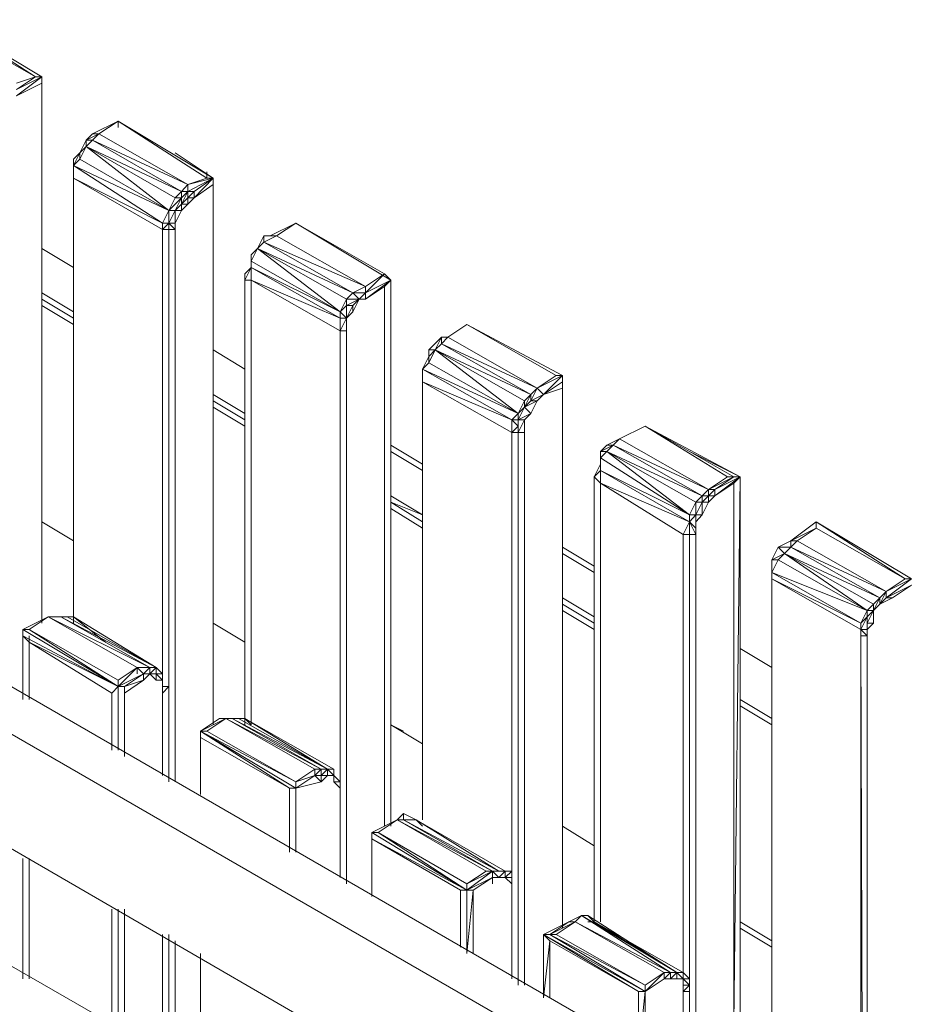
# Model space of a CAD drawing. Units: millimetres. Extents: x 423 to 119345, y 8 to 124674.
# Drawn here: x 50773 to 51161, y 7172 to 7602 of the extents above; entities that cross this region are included whole.
import ezdxf

# ---------------------------------------------------------------- set-up
doc = ezdxf.new("R2010")
doc.units = ezdxf.units.MM
doc.header["$LTSCALE"] = 0.15

# ---------------------------------------------------------------- blocks, each defined once
blk = doc.blocks.new('WMF89')
at = {"color": 7, "lineweight": 0}
for points in [[(15239.2, -1298.1), (14909.5, -1100.2), (15217.2, -1298.1), (14909.5, -1122.2)], [(14909.5, -1122.2), (15217.2, -1298.1)], [(15239.2, -1298.1), (15151.3, -1364)], [(15151.3, -1342), (15239.2, -1298.1)], [(15151.3, -1342), (15239.2, -1298.1), (15151.3, -1342), (15217.2, -1298.1), (15151.3, -1320)], [(15217.2, -1298.1), (15151.3, -1320)], [(15239.2, -1320), (15151.3, -1364)], [(15217.2, -1298.1), (15239.2, -1298.1)], [(15239.2, -1320), (15239.2, -1298.1)], [(15239.2, -3190.8), (15239.2, -1298.1)], [(15239.2, -3190.8), (15239.2, -1320)], [(15239.2, -1320), (15239.2, -3190.8)], [(15437, -1495.9), (15503, -1451.9), (15415, -1495.9)], [(15437, -1495.9), (15503, -1451.9)], [(15503, -1451.9), (15810.7, -1649.7)], [(15810.7, -1649.7), (15832.6, -1649.7), (15503, -1451.9)], [(15832.6, -1649.7), (15503, -1451.9)], [(15503, -1451.9), (15832.6, -1649.7)], [(15503, -1451.9), (15503, -1473.9)], [(15437, -1495.9), (15393.1, -1517.8)], [(15393.1, -1517.8), (15415, -1495.9), (15393.1, -1517.8), (15415, -1517.8), (15393.1, -1539.8)], [(15415, -1517.8), (15437, -1495.9), (15415, -1495.9)], [(15415, -1517.8), (15437, -1495.9)], [(15744.7, -1671.7), (15437, -1495.9)], [(15393.1, -1517.8), (15371.1, -1561.8), (15393.1, -1517.8), (15371.1, -1561.8)], [(15393.1, -1539.8), (15393.1, -1517.8)], [(15722.7, -1695), (15744.7, -1671.7), (15415, -1517.8)], [(15700.8, -1716.9), (15722.7, -1695), (15415, -1517.8)], [(15371.1, -1561.8), (15349.1, -1605.8)], [(15393.1, -1539.8), (15371.1, -1561.8)], [(15371.1, -1583.8), (15393.1, -1539.8)], [(15371.1, -1583.8), (15371.1, -1561.8)], [(15678.8, -1760.9), (15700.8, -1716.9), (15393.1, -1539.8)], [(15393.1, -1539.8), (15722.7, -1695)], [(15678.8, -1760.9), (15393.1, -1539.8)], [(15700.8, -1561.8), (15832.6, -1649.7)], [(15349.1, -1605.8), (15371.1, -1583.8)], [(15349.1, -1605.8), (15371.1, -1583.8)], [(15656.8, -1804.9), (15678.8, -1760.9), (15371.1, -1583.8)], [(15349.1, -1649.7), (15349.1, -1605.8), (15349.1, -1627.7)], [(15349.1, -1627.7), (15349.1, -1605.8)], [(15349.1, -1605.8), (15678.8, -1760.9)], [(15656.8, -1804.9), (15349.1, -1605.8)], [(15349.1, -1627.7), (15349.1, -1649.7)], [(15349.1, -1627.7), (15349.1, -1649.7)], [(15349.1, -1627.7), (15349.1, -1649.7), (15349.1, -1627.7), (15349.1, -1649.7)], [(15810.7, -1627.7), (15810.7, -1649.7)], [(15349.1, -3190.8), (15349.1, -1649.7)], [(15349.1, -1649.7), (15349.1, -3190.8)], [(15349.1, -3190.8), (15349.1, -1649.7)], [(15349.1, -1649.7), (15349.1, -3190.8)], [(15349.1, -1649.7), (15656.8, -1804.9)], [(15656.8, -1826.8), (15349.1, -1649.7)], [(15744.7, -1671.7), (15810.7, -1649.7)], [(15766.7, -1716.9), (15832.6, -1649.7), (15744.7, -1695)], [(15766.7, -1695), (15832.6, -1649.7), (15744.7, -1671.7)], [(15744.7, -1695), (15832.6, -1649.7)], [(15832.6, -1671.7), (15832.6, -1649.7), (15766.7, -1695)], [(15832.6, -1649.7), (15832.6, -3542.5)], [(15832.6, -3542.5), (15832.6, -1649.7)], [(15832.6, -3542.5), (15832.6, -1649.7)], [(15744.7, -1695), (15722.7, -1695)], [(15744.7, -1695), (15722.7, -1716.9)], [(15722.7, -1738.9), (15744.7, -1695)], [(15722.7, -1716.9), (15722.7, -1695)], [(15744.7, -1695), (15744.7, -1671.7)], [(15744.7, -1695), (15744.7, -1671.7)], [(15766.7, -1695), (15744.7, -1695)], [(15766.7, -1716.9), (15766.7, -1695), (15744.7, -1716.9)], [(15744.7, -1716.9), (15744.7, -1695)], [(15744.7, -1716.9), (15744.7, -1695)], [(15832.6, -1671.7), (15766.7, -1716.9)], [(15832.6, -3542.5), (15832.6, -1671.7)], [(15832.6, -1671.7), (15832.6, -3542.5)], [(15722.7, -1716.9), (15678.8, -1760.9)], [(15678.8, -1760.9), (15700.8, -1716.9)], [(15722.7, -1716.9), (15700.8, -1716.9)], [(15700.8, -1760.9), (15722.7, -1716.9)], [(15722.7, -1760.9), (15722.7, -1738.9), (15700.8, -1760.9)], [(15766.7, -1716.9), (15744.7, -1738.9), (15722.7, -1760.9)], [(15744.7, -1738.9), (15744.7, -1716.9), (15722.7, -1738.9)], [(15722.7, -1738.9), (15722.7, -1716.9)], [(15744.7, -1738.9), (15722.7, -1738.9)], [(15766.7, -1716.9), (15744.7, -1716.9)], [(15656.8, -1804.9), (15678.8, -1760.9)], [(15678.8, -1760.9), (15700.8, -1760.9), (15700.8, -1804.9)], [(15700.8, -1760.9), (15678.8, -1804.9)], [(15678.8, -1804.9), (15678.8, -1760.9)], [(15678.8, -1804.9), (15678.8, -1760.9)], [(15700.8, -1804.9), (15722.7, -1760.9)], [(15722.7, -1760.9), (15700.8, -1760.9)], [(15656.8, -1826.8), (15656.8, -1804.9)], [(15678.8, -1826.8), (15678.8, -1804.9), (15656.8, -1826.8)], [(15678.8, -1804.9), (15656.8, -1804.9)], [(15700.8, -1804.9), (15678.8, -1804.9), (15700.8, -1826.8)], [(15678.8, -1826.8), (15678.8, -1804.9)], [(15678.8, -1826.8), (15678.8, -1804.9)], [(15700.8, -1826.8), (15700.8, -1804.9)], [(16118.4, -1804.9), (16052.4, -1848.8), (16030.4, -1848.8)], [(16052.4, -1848.8), (16118.4, -1804.9), (16030.4, -1848.8)], [(16118.4, -1804.9), (16030.4, -1848.8)], [(16448.1, -2002.7), (16118.4, -1804.9), (16426.1, -1980.7)], [(16118.4, -1804.9), (16426.1, -1980.7)], [(15678.8, -1826.8), (15656.8, -1826.8), (15656.8, -3388.6)], [(15656.8, -3388.6), (15656.8, -1826.8)], [(15700.8, -1826.8), (15678.8, -1826.8)], [(15678.8, -1826.8), (15678.8, -3740.3)], [(15678.8, -3740.3), (15678.8, -1826.8)], [(15678.8, -3740.3), (15678.8, -1826.8)], [(15678.8, -3718.3), (15678.8, -1826.8)], [(15700.8, -3740.3), (15700.8, -1826.8)], [(16008.5, -1848.8), (15986.5, -1892.8), (16008.5, -1870.8)], [(16008.5, -1870.8), (15986.5, -1892.8)], [(16052.4, -1848.8), (16008.5, -1870.8)], [(16030.4, -1848.8), (16008.5, -1848.8)], [(16008.5, -1848.8), (16052.4, -1848.8)], [(16008.5, -1870.8), (16008.5, -1848.8)], [(16360.1, -2024.7), (16008.5, -1870.8), (16316.2, -2046.6), (16294.2, -2068.6)], [(16360.1, -2024.7), (16052.4, -1848.8)], [(15349.1, -1958.7), (15239.2, -1892.8)], [(15349.1, -1958.7), (15239.2, -1892.8)], [(15239.2, -1892.8), (15349.1, -1958.7)], [(15349.1, -1958.7), (15239.2, -1892.8)], [(15349.1, -1958.7), (15239.2, -1892.8)], [(15239.2, -1892.8), (15349.1, -1958.7)], [(16272.2, -2112.6), (16294.2, -2068.6), (15986.5, -1892.8), (16272.2, -2112.6), (15964.5, -1936.7)], [(15986.5, -1892.8), (15964.5, -1914.8)], [(15964.5, -1936.7), (15986.5, -1892.8)], [(16316.2, -2046.6), (15986.5, -1892.8)], [(15964.5, -1936.7), (15964.5, -1914.8), (15964.5, -1958.7), (15964.5, -1914.8)], [(15964.5, -1914.8), (15964.5, -1958.7), (15964.5, -2002.7)], [(15964.5, -1936.7), (15964.5, -1958.7)], [(15964.5, -2002.7), (15964.5, -1958.7), (15942.5, -2002.7)], [(15942.5, -2002.7), (15964.5, -1958.7), (15942.5, -1980.7)], [(16272.2, -2112.6), (15964.5, -1958.7), (16272.2, -2134.5), (15964.5, -2002.7)], [(15942.5, -1980.7), (15942.5, -2002.7)], [(15942.5, -1980.7), (15942.5, -2002.7)], [(15942.5, -2002.7), (15942.5, -3542.5)], [(15942.5, -2002.7), (15942.5, -3542.5)], [(15964.5, -2002.7), (15942.5, -2002.7)], [(15942.5, -2002.7), (15942.5, -3542.5)], [(15964.5, -3542.5), (15964.5, -2002.7)], [(16272.2, -2178.5), (15964.5, -2002.7)], [(16360.1, -2046.6), (16448.1, -2002.7), (16360.1, -2046.6), (16426.1, -1980.7), (16360.1, -2024.7)], [(16426.1, -1980.7), (16360.1, -2024.7)], [(16448.1, -2002.7), (16360.1, -2068.6)], [(16360.1, -2046.6), (16448.1, -2002.7)], [(16426.1, -1980.7), (16448.1, -2002.7)], [(16426.1, -2024.7), (16448.1, -2002.7)], [(16448.1, -3894.2), (16448.1, -2002.7)], [(16316.2, -2046.6), (16360.1, -2046.6), (16360.1, -2024.7)], [(16316.2, -2046.6), (16360.1, -2024.7)], [(16426.1, -2024.7), (16360.1, -2068.6)], [(16426.1, -2024.7), (16426.1, -3894.2)], [(16426.1, -3894.2), (16426.1, -2024.7)], [(15349.1, -2112.6), (15239.2, -2046.6)], [(15349.1, -2134.5), (15239.2, -2068.6)], [(15349.1, -2134.5), (15239.2, -2068.6)], [(15349.1, -2134.5), (15239.2, -2068.6)], [(15349.1, -2134.5), (15239.2, -2068.6)], [(16294.2, -2090.6), (16338.2, -2068.6), (16294.2, -2068.6)], [(16294.2, -2090.6), (16294.2, -2068.6)], [(16338.2, -2068.6), (16316.2, -2046.6)], [(16316.2, -2112.6), (16338.2, -2068.6), (16316.2, -2090.6)], [(16360.1, -2046.6), (16338.2, -2068.6), (16360.1, -2068.6)], [(16338.2, -2068.6), (16360.1, -2068.6)], [(16360.1, -2046.6), (16360.1, -2068.6)], [(16360.1, -2046.6), (16360.1, -2068.6)], [(15349.1, -2156.5), (15239.2, -2090.6)], [(15239.2, -2090.6), (15349.1, -2156.5)], [(16294.2, -2134.5), (16294.2, -2090.6), (16272.2, -2112.6)], [(16294.2, -2134.5), (16272.2, -2112.6)], [(16272.2, -2134.5), (16272.2, -2112.6)], [(16316.2, -2090.6), (16294.2, -2090.6)], [(16316.2, -2090.6), (16294.2, -2134.5)], [(16294.2, -2178.5), (16294.2, -2134.5), (16294.2, -2090.6)], [(16294.2, -2134.5), (16316.2, -2112.6)], [(16294.2, -2134.5), (16316.2, -2112.6)], [(16316.2, -2112.6), (16316.2, -2090.6)], [(16272.2, -2178.5), (16272.2, -2134.5)], [(16294.2, -2178.5), (16294.2, -2134.5)], [(16294.2, -2178.5), (16294.2, -2134.5)], [(16294.2, -2178.5), (16294.2, -2134.5)], [(16294.2, -2178.5), (16272.2, -2178.5)], [(16272.2, -2178.5), (16294.2, -2178.5)], [(16294.2, -2178.5), (16272.2, -2178.5)], [(16272.2, -2178.5), (16272.2, -4071.3)], [(16272.2, -4071.3), (16272.2, -2178.5)], [(16272.2, -2178.5), (16272.2, -3740.3)], [(16272.2, -3718.3), (16272.2, -2178.5)], [(16294.2, -2178.5), (16294.2, -4093.3)], [(16294.2, -4093.3), (16294.2, -2178.5)], [(16294.2, -4093.3), (16294.2, -2178.5)], [(16711.8, -2156.5), (16645.9, -2200.5)], [(16711.8, -2156.5), (16645.9, -2200.5)], [(17042.8, -2332.4), (16711.8, -2156.5)], [(16711.8, -2156.5), (17020.8, -2332.4)], [(16623.9, -2200.5), (16579.9, -2244.4)], [(16623.9, -2222.5), (16623.9, -2200.5), (16601.9, -2244.4)], [(16601.9, -2244.4), (16623.9, -2200.5)], [(16645.9, -2200.5), (16623.9, -2222.5)], [(16645.9, -2200.5), (16623.9, -2200.5)], [(16645.9, -2200.5), (16623.9, -2200.5)], [(16645.9, -2200.5), (16623.9, -2200.5)], [(16954.9, -2376.3), (16645.9, -2200.5)], [(15942.5, -2310.4), (15832.6, -2244.4)], [(15942.5, -2310.4), (15832.6, -2244.4)], [(15832.6, -2244.4), (15942.5, -2310.4)], [(15942.5, -2310.4), (15832.6, -2244.4)], [(15942.5, -2310.4), (15832.6, -2244.4)], [(15832.6, -2244.4), (15942.5, -2310.4)], [(16888.9, -2464.2), (16910.9, -2420.3), (16601.9, -2244.4), (16888.9, -2464.2), (16579.9, -2288.4)], [(16579.9, -2244.4), (16579.9, -2266.4)], [(16601.9, -2244.4), (16579.9, -2244.4)], [(16601.9, -2244.4), (16579.9, -2266.4)], [(16579.9, -2288.4), (16601.9, -2244.4)], [(16601.9, -2244.4), (16579.9, -2266.4), (16579.9, -2288.4)], [(16623.9, -2222.5), (16601.9, -2244.4)], [(16623.9, -2222.5), (16601.9, -2244.4)], [(16932.9, -2398.3), (16601.9, -2244.4)], [(16954.9, -2376.3), (16623.9, -2222.5), (16932.9, -2398.3)], [(16579.9, -2266.4), (16557.9, -2310.4)], [(16579.9, -2266.4), (16557.9, -2310.4), (16557.9, -2354.3)], [(16579.9, -2288.4), (16557.9, -2310.4)], [(16888.9, -2464.2), (16557.9, -2310.4), (16866.9, -2486.2), (16557.9, -2354.3)], [(16557.9, -2354.3), (16557.9, -2310.4), (16557.9, -2332.4)], [(16557.9, -2332.4), (16557.9, -2310.4)], [(16557.9, -2354.3), (16557.9, -2332.4)], [(16557.9, -2332.4), (16557.9, -3872.2)], [(16557.9, -3872.2), (16557.9, -2332.4)], [(16557.9, -2332.4), (16557.9, -3872.2)], [(16954.9, -2376.3), (17042.8, -2332.4), (16954.9, -2376.3), (17042.8, -2332.4)], [(17020.8, -2332.4), (16954.9, -2376.3)], [(17042.8, -2332.4), (16976.8, -2398.3)], [(17020.8, -2332.4), (17042.8, -2332.4)], [(17042.8, -2332.4), (17042.8, -4247.1)], [(17042.8, -4225.1), (17042.8, -2332.4)], [(17042.8, -2354.3), (17042.8, -2332.4)], [(17042.8, -2332.4), (17042.8, -2354.3)], [(16557.9, -3872.2), (16557.9, -2354.3)], [(16866.9, -2530.2), (16557.9, -2354.3)], [(16932.9, -2420.3), (16954.9, -2376.3)], [(16932.9, -2398.3), (16954.9, -2376.3)], [(16976.8, -2398.3), (16954.9, -2376.3)], [(17042.8, -2376.3), (16976.8, -2398.3)], [(17042.8, -4247.1), (17042.8, -2354.3)], [(17042.8, -2376.3), (17042.8, -2354.3)], [(17042.8, -2376.3), (17042.8, -4247.1)], [(17042.8, -4247.1), (17042.8, -2376.3)], [(15942.5, -2464.2), (15832.6, -2398.3)], [(15942.5, -2486.2), (15832.6, -2420.3)], [(15942.5, -2486.2), (15832.6, -2420.3)], [(15942.5, -2486.2), (15832.6, -2420.3)], [(15942.5, -2486.2), (15832.6, -2420.3)], [(16910.9, -2442.3), (16932.9, -2398.3)], [(16910.9, -2442.3), (16932.9, -2398.3), (16910.9, -2420.3)], [(16910.9, -2420.3), (16932.9, -2398.3)], [(16932.9, -2464.2), (16954.9, -2420.3), (16910.9, -2442.3)], [(16910.9, -2442.3), (16932.9, -2420.3)], [(16910.9, -2442.3), (16910.9, -2420.3)], [(16976.8, -2398.3), (16932.9, -2420.3)], [(16954.9, -2420.3), (16932.9, -2420.3), (16932.9, -2398.3)], [(16954.9, -2420.3), (16976.8, -2398.3)], [(15942.5, -2508.2), (15832.6, -2442.3)], [(15832.6, -2442.3), (15942.5, -2508.2)], [(16910.9, -2442.3), (16888.9, -2486.2)], [(16888.9, -2486.2), (16910.9, -2442.3)], [(16888.9, -2486.2), (16910.9, -2442.3), (16888.9, -2464.2)], [(16932.9, -2464.2), (16910.9, -2442.3)], [(16866.9, -2486.2), (16888.9, -2464.2)], [(16888.9, -2508.2), (16888.9, -2486.2), (16866.9, -2486.2), (16888.9, -2508.2), (16866.9, -2530.2)], [(16866.9, -2530.2), (16866.9, -2486.2)], [(16888.9, -2486.2), (16932.9, -2464.2)], [(16888.9, -2486.2), (16888.9, -2464.2)], [(16888.9, -2530.2), (16910.9, -2530.2), (16910.9, -2486.2), (16888.9, -2486.2)], [(16888.9, -2530.2), (16910.9, -2486.2)], [(16888.9, -2530.2), (16888.9, -2486.2)], [(16888.9, -2530.2), (16888.9, -2486.2)], [(16910.9, -2486.2), (16932.9, -2464.2)], [(16888.9, -2530.2), (16888.9, -2508.2)], [(16888.9, -2508.2), (16888.9, -2530.2)], [(16888.9, -2530.2), (16888.9, -2508.2)], [(17240.6, -2552.1), (17328.5, -2508.2)], [(17328.5, -2508.2), (17240.6, -2552.1)], [(17328.5, -2508.2), (17614.2, -2684)], [(17614.2, -2684), (17636.2, -2684), (17328.5, -2508.2)], [(17658.2, -2684), (17328.5, -2508.2), (17636.2, -2684)], [(17328.5, -2508.2), (17636.2, -2684)], [(16888.9, -2530.2), (16866.9, -2530.2), (16866.9, -4093.3)], [(16866.9, -4071.3), (16866.9, -2530.2)], [(16910.9, -2530.2), (16888.9, -2530.2)], [(16888.9, -2530.2), (16888.9, -4444.9)], [(16888.9, -4444.9), (16888.9, -2530.2)], [(16888.9, -4423), (16888.9, -2530.2)], [(16888.9, -4423), (16888.9, -2530.2)], [(16910.9, -4444.9), (16910.9, -2530.2)], [(17240.6, -2552.1), (17196.6, -2574.1)], [(17218.6, -2574.1), (17240.6, -2552.1)], [(17240.6, -2552.1), (17218.6, -2574.1), (17240.6, -2552.1), (17218.6, -2574.1)], [(17548.3, -2728), (17240.6, -2552.1)], [(16557.9, -2640.1), (16448.1, -2574.1)], [(16557.9, -2640.1), (16448.1, -2574.1)], [(16448.1, -2574.1), (16557.9, -2640.1)], [(16557.9, -2640.1), (16448.1, -2574.1)], [(17196.6, -2596.1), (17218.6, -2574.1), (17196.6, -2574.1), (17174.7, -2596.1), (17196.6, -2574.1)], [(17218.6, -2574.1), (17174.7, -2596.1)], [(17196.6, -2596.1), (17218.6, -2574.1)], [(17526.3, -2750), (17548.3, -2728), (17218.6, -2574.1)], [(17504.3, -2771.9), (17526.3, -2750), (17218.6, -2574.1)], [(16557.9, -2662), (16448.1, -2596.1)], [(16448.1, -2596.1), (16557.9, -2662)], [(17196.6, -2596.1), (17174.7, -2596.1)], [(17174.7, -2618.1), (17196.6, -2596.1)], [(17174.7, -2596.1), (17174.7, -2640.1)], [(17174.7, -2618.1), (17174.7, -2596.1)], [(17174.7, -2618.1), (17174.7, -2640.1)], [(17174.7, -2662), (17174.7, -2618.1)], [(17174.7, -2640.1), (17174.7, -2618.1)], [(17482.4, -2839.2), (17482.4, -2815.9), (17174.7, -2618.1)], [(17482.4, -2815.9), (17504.3, -2771.9), (17196.6, -2596.1)], [(17196.6, -2596.1), (17526.3, -2750)], [(17482.4, -2815.9), (17196.6, -2596.1)], [(17482.4, -2596.1), (17658.2, -2684), (17636.2, -2684)], [(17174.7, -2640.1), (17152.7, -2684)], [(17174.7, -2662), (17174.7, -2640.1)], [(17152.7, -2684), (17174.7, -2706), (17174.7, -2662)], [(17152.7, -2684), (17174.7, -2662)], [(17152.7, -2684), (17152.7, -4225.1)], [(17152.7, -2684), (17152.7, -4225.1)], [(17174.7, -2706), (17152.7, -2684)], [(17152.7, -2684), (17152.7, -4225.1)], [(17174.7, -2662), (17482.4, -2815.9)], [(17482.4, -2839.2), (17174.7, -2662)], [(17174.7, -2684), (17174.7, -2706)], [(17548.3, -2728), (17614.2, -2684)], [(17636.2, -2684), (17548.3, -2728)], [(17658.2, -2684), (17570.3, -2728)], [(17570.3, -2750), (17658.2, -2684)], [(17570.3, -2728), (17636.2, -2684)], [(17636.2, -2706), (17658.2, -2684)], [(17658.2, -2684), (17636.2, -4576.8)], [(17658.2, -4576.8), (17658.2, -2684)], [(17174.7, -2706), (17482.4, -2839.2)], [(17174.7, -4225.1), (17174.7, -2706)], [(17460.4, -2883.1), (17174.7, -2706)], [(17570.3, -2728), (17548.3, -2728)], [(17570.3, -2728), (17548.3, -2750)], [(17548.3, -2750), (17570.3, -2728)], [(17548.3, -2750), (17548.3, -2728)], [(17636.2, -2706), (17570.3, -2750)], [(17570.3, -2750), (17636.2, -2706)], [(17636.2, -2706), (17570.3, -2750)], [(17570.3, -2750), (17570.3, -2728)], [(17636.2, -4576.8), (17636.2, -2706)], [(17636.2, -2706), (17636.2, -4576.8)], [(17636.2, -4598.8), (17636.2, -2706)], [(16557.9, -2815.9), (16448.1, -2750)], [(16557.9, -2815.9), (16448.1, -2750)], [(17548.3, -2771.9), (17548.3, -2750), (17526.3, -2771.9)], [(17548.3, -2750), (17526.3, -2750)], [(17526.3, -2771.9), (17526.3, -2750)], [(17570.3, -2750), (17548.3, -2750)], [(17570.3, -2750), (17548.3, -2750)], [(17570.3, -2750), (17548.3, -2771.9)], [(16557.9, -2815.9), (16448.1, -2771.9)], [(16557.9, -2839.2), (16448.1, -2771.9)], [(16557.9, -2839.2), (16448.1, -2771.9)], [(16557.9, -2861.1), (16448.1, -2793.9)], [(16448.1, -2793.9), (16557.9, -2861.1)], [(17526.3, -2815.9), (17526.3, -2771.9), (17504.3, -2815.9)], [(17526.3, -2771.9), (17504.3, -2771.9)], [(17504.3, -2815.9), (17504.3, -2771.9)], [(17548.3, -2771.9), (17526.3, -2771.9)], [(17548.3, -2771.9), (17526.3, -2815.9)], [(17482.4, -2839.2), (17504.3, -2815.9), (17482.4, -2815.9)], [(17482.4, -2839.2), (17504.3, -2815.9)], [(17526.3, -2815.9), (17504.3, -2815.9)], [(17504.3, -2839.2), (17504.3, -2815.9), (17504.3, -2861.1)], [(17504.3, -2861.1), (17504.3, -2815.9)], [(17526.3, -2815.9), (17504.3, -2839.2)], [(15239.2, -2839.2), (15349.1, -2905.1)], [(15349.1, -2905.1), (15239.2, -2839.2)], [(15349.1, -2905.1), (15239.2, -2839.2)], [(15239.2, -2839.2), (15349.1, -2905.1)], [(15239.2, -2839.2), (15349.1, -2905.1)], [(15239.2, -2839.2), (15349.1, -2905.1)], [(15349.1, -2905.1), (15239.2, -2839.2)], [(15239.2, -2839.2), (15349.1, -2905.1)], [(17460.4, -2883.1), (17482.4, -2839.2)], [(17482.4, -2883.1), (17482.4, -2839.2), (17460.4, -2883.1)], [(17504.3, -2883.1), (17504.3, -2861.1), (17482.4, -2839.2)], [(17504.3, -2883.1), (17482.4, -2839.2)], [(17504.3, -2883.1), (17504.3, -2839.2)], [(17504.3, -2839.2), (17504.3, -2861.1), (17504.3, -2883.1)], [(17921.9, -2839.2), (17834, -2905.1)], [(17856, -2905.1), (17921.9, -2861.1), (17834, -2905.1)], [(17921.9, -2861.1), (17856, -2905.1)], [(18251.6, -3037), (17921.9, -2839.2), (18229.6, -3037), (17921.9, -2861.1)], [(17921.9, -2861.1), (17921.9, -2839.2)], [(17921.9, -2861.1), (17921.9, -2839.2)], [(17921.9, -2861.1), (18229.6, -3037)], [(17460.4, -4423), (17460.4, -2883.1)], [(17482.4, -2883.1), (17460.4, -2883.1)], [(17460.4, -2883.1), (17460.4, -4423)], [(17504.3, -2883.1), (17482.4, -2883.1)], [(17482.4, -2883.1), (17482.4, -4774.6)], [(17482.4, -4774.6), (17482.4, -2883.1)], [(17504.3, -2883.1), (17504.3, -4774.6)], [(17504.3, -4796.6), (17504.3, -2883.1)], [(17504.3, -4774.6), (17504.3, -2883.1)], [(17152.7, -2993), (17042.8, -2927.1)], [(17152.7, -2993), (17042.8, -2927.1)], [(17042.8, -2927.1), (17152.7, -2993)], [(17152.7, -2993), (17042.8, -2927.1)], [(17790.1, -2927.1), (17768.1, -2971)], [(17790.1, -2927.1), (17768.1, -2971)], [(17834, -2927.1), (17834, -2905.1), (17790.1, -2927.1)], [(17834, -2927.1), (17790.1, -2927.1), (17834, -2905.1)], [(17790.1, -2927.1), (17834, -2905.1)], [(17790.1, -2927.1), (17812, -2949.1)], [(17812, -2949.1), (17834, -2927.1)], [(17856, -2905.1), (17834, -2927.1)], [(17834, -2905.1), (17856, -2905.1)], [(17856, -2905.1), (17834, -2905.1)], [(18163.7, -3080.9), (17834, -2927.1), (18141.7, -3102.9), (18119.7, -3124.9)], [(18163.7, -3080.9), (17856, -2905.1)], [(17152.7, -3015), (17042.8, -2949.1)], [(17042.8, -2949.1), (17152.7, -3015)], [(17812, -2949.1), (17768.1, -2971), (17790.1, -2971)], [(18097.8, -3146.9), (18119.7, -3124.9), (17812, -2949.1), (18097.8, -3146.9), (17790.1, -2971)], [(17790.1, -2971), (17812, -2949.1)], [(18141.7, -3102.9), (17812, -2949.1)], [(17790.1, -2971), (17768.1, -3015)], [(17768.1, -2971), (17768.1, -3015)], [(17768.1, -2971), (17768.1, -3015), (17768.1, -3037)], [(18097.8, -3146.9), (17768.1, -3015), (18075.8, -3190.8), (17768.1, -3037)], [(17768.1, -3037), (17768.1, -3015)], [(17768.1, -3037), (17768.1, -4576.8)], [(17768.1, -3037), (17768.1, -4576.8)], [(17768.1, -4576.8), (17768.1, -3037)], [(17768.1, -3037), (17768.1, -4576.8)], [(18075.8, -3212.8), (17768.1, -3037)], [(18251.6, -3037), (18163.7, -3102.9)], [(18163.7, -3080.9), (18251.6, -3037)], [(18229.6, -3037), (18163.7, -3080.9)], [(18185.7, -3102.9), (18251.6, -3059), (18163.7, -3102.9)], [(18251.6, -3059), (18185.7, -3102.9)], [(18229.6, -3037), (18251.6, -3037)], [(17152.7, -3168.9), (17042.8, -3102.9)], [(17152.7, -3168.9), (17042.8, -3102.9)], [(17152.7, -3168.9), (17042.8, -3102.9)], [(18119.7, -3146.9), (18141.7, -3102.9)], [(18119.7, -3146.9), (18141.7, -3102.9), (18119.7, -3124.9)], [(18141.7, -3124.9), (18163.7, -3080.9), (18141.7, -3102.9), (18163.7, -3080.9)], [(18141.7, -3102.9), (18163.7, -3080.9)], [(18163.7, -3102.9), (18141.7, -3124.9), (18185.7, -3102.9)], [(18141.7, -3124.9), (18185.7, -3102.9)], [(18141.7, -3124.9), (18141.7, -3102.9)], [(18163.7, -3102.9), (18163.7, -3080.9)], [(18185.7, -3102.9), (18163.7, -3102.9)], [(17152.7, -3190.8), (17042.8, -3124.9)], [(17152.7, -3190.8), (17042.8, -3124.9)], [(17152.7, -3190.8), (17042.8, -3124.9)], [(18119.7, -3146.9), (18141.7, -3124.9)], [(18119.7, -3146.9), (18119.7, -3124.9)], [(15195.2, -3212.8), (15261.2, -3168.9), (15173.3, -3212.8)], [(15195.2, -3212.8), (15261.2, -3168.9)], [(15305.1, -3168.9), (15261.2, -3168.9), (15612.8, -3344.7)], [(15568.9, -3344.7), (15261.2, -3168.9)], [(15327.1, -3168.9), (15305.1, -3168.9), (15283.2, -3168.9), (15261.2, -3168.9)], [(15327.1, -3168.9), (15305.1, -3168.9)], [(15634.8, -3344.7), (15305.1, -3168.9), (15612.8, -3344.7)], [(15634.8, -3344.7), (15327.1, -3168.9)], [(15349.1, -3168.9), (15327.1, -3168.9)], [(15327.1, -3168.9), (15349.1, -3168.9)], [(15459, -3256.8), (15349.1, -3168.9)], [(15349.1, -3168.9), (15349.1, -3190.8)], [(15634.8, -3344.7), (15349.1, -3168.9), (15459, -3256.8)], [(17042.8, -3146.9), (17152.7, -3212.8)], [(18075.8, -3190.8), (18097.8, -3146.9)], [(18119.7, -3190.8), (18119.7, -3146.9), (18097.8, -3190.8)], [(18097.8, -3190.8), (18119.7, -3146.9)], [(18097.8, -3190.8), (18119.7, -3146.9)], [(18097.8, -3168.9), (18119.7, -3146.9), (18097.8, -3146.9)], [(18097.8, -3168.9), (18097.8, -3146.9)], [(18097.8, -3190.8), (18097.8, -3168.9)], [(18097.8, -3212.8), (18097.8, -3168.9)], [(15832.6, -3190.8), (15942.5, -3256.8)], [(15942.5, -3256.8), (15832.6, -3190.8)], [(15942.5, -3256.8), (15832.6, -3190.8)], [(15832.6, -3190.8), (15942.5, -3256.8)], [(15832.6, -3190.8), (15942.5, -3256.8)], [(15832.6, -3190.8), (15942.5, -3256.8)], [(15942.5, -3256.8), (15832.6, -3190.8)], [(15832.6, -3190.8), (15942.5, -3256.8)], [(18075.8, -3212.8), (18075.8, -3190.8)], [(18097.8, -3212.8), (18119.7, -3190.8), (18097.8, -3190.8)], [(18097.8, -3212.8), (18119.7, -3190.8)], [(18097.8, -3212.8), (18097.8, -3190.8)], [(15173.3, -3212.8), (15503, -3410.6)], [(15195.2, -3212.8), (15173.3, -3212.8)], [(15173.3, -3212.8), (15503, -3410.6)], [(15173.3, -3234.8), (15173.3, -3212.8)], [(15173.3, -3212.8), (15173.3, -3432.6)], [(15195.2, -3256.8), (15503, -3410.6), (15173.3, -3234.8)], [(15195.2, -3256.8), (15173.3, -3234.8)], [(15173.3, -3454.6), (15173.3, -3234.8)], [(15173.3, -3432.6), (15173.3, -3234.8)], [(15173.3, -3432.6), (15173.3, -3234.8)], [(15503, -3388.6), (15195.2, -3212.8)], [(15195.2, -3212.8), (15503, -3388.6)], [(15503, -3410.6), (15195.2, -3212.8)], [(15503, -3410.6), (15195.2, -3212.8)], [(15195.2, -3234.8), (15195.2, -3256.8)], [(18097.8, -3212.8), (18075.8, -3212.8)], [(18075.8, -3212.8), (18097.8, -3234.8)], [(18075.8, -3234.8), (18075.8, -3212.8)], [(18075.8, -4774.6), (18075.8, -3212.8)], [(18075.8, -3234.8), (18075.8, -3212.8)], [(18075.8, -3212.8), (18075.8, -4774.6)], [(18097.8, -3234.8), (18075.8, -3234.8)], [(18075.8, -3234.8), (18097.8, -9924.2)], [(18075.8, -9924.2), (18075.8, -3234.8)], [(18097.8, -3234.8), (18097.8, -3212.8)], [(18097.8, -3212.8), (18097.8, -3234.8)], [(18097.8, -9924.2), (18097.8, -3212.8)], [(18097.8, -3234.8), (18097.8, -9924.2)], [(18097.8, -9924.2), (18097.8, -3234.8)], [(17570.3, -4818.6), (14865.6, -3256.8), (14733.7, -3344.7)], [(15195.2, -3454.6), (15195.2, -3256.8)], [(15481, -3432.6), (15195.2, -3256.8)], [(17768.1, -3344.7), (17658.2, -3278.7)], [(17768.1, -3344.7), (17658.2, -3278.7)], [(17658.2, -3278.7), (17768.1, -3344.7)], [(17768.1, -3344.7), (17658.2, -3278.7)], [(17768.1, -3344.7), (17658.2, -3278.7)], [(17658.2, -3278.7), (17768.1, -3344.7)], [(14733.7, -3344.7), (17438.4, -4906.5)], [(15568.9, -3344.7), (15503, -3410.6), (15590.9, -3366.7)], [(15503, -3388.6), (15568.9, -3344.7)], [(15524.9, -3410.6), (15590.9, -3366.7)], [(15568.9, -3344.7), (15612.8, -3344.7)], [(15590.9, -3366.7), (15568.9, -3344.7)], [(15568.9, -3344.7), (15568.9, -3366.7)], [(15590.9, -3366.7), (15612.8, -3344.7)], [(15612.8, -3366.7), (15590.9, -3366.7)], [(15590.9, -3388.6), (15612.8, -3366.7)], [(15590.9, -3388.6), (15590.9, -3366.7)], [(15634.8, -3388.6), (15612.8, -3366.7), (15590.9, -3388.6)], [(15634.8, -3344.7), (15634.8, -3366.7), (15612.8, -3366.7)], [(15634.8, -3344.7), (15612.8, -3344.7)], [(15612.8, -3366.7), (15634.8, -3344.7), (15612.8, -3344.7)], [(15612.8, -3366.7), (15612.8, -3344.7)], [(15612.8, -3344.7), (15634.8, -3344.7)], [(15634.8, -3344.7), (15656.8, -3366.7)], [(15656.8, -3388.6), (15656.8, -3366.7), (15634.8, -3366.7), (15656.8, -3388.6), (15634.8, -3388.6)], [(15634.8, -3388.6), (15634.8, -3366.7)], [(15656.8, -3410.6), (15656.8, -3366.7)], [(15481, -3432.6), (15503, -3410.6)], [(15503, -3410.6), (15503, -3388.6)], [(15524.9, -3410.6), (15503, -3410.6)], [(15503, -3630.4), (15503, -3410.6)], [(15590.9, -3388.6), (15524.9, -3410.6)], [(15524.9, -3432.6), (15590.9, -3388.6)], [(15524.9, -3410.6), (15524.9, -3630.4)], [(15524.9, -3432.6), (15524.9, -3410.6)], [(15656.8, -3388.6), (15634.8, -3388.6)], [(15678.8, -3410.6), (15656.8, -3410.6), (15656.8, -3388.6)], [(15656.8, -3410.6), (15656.8, -3388.6)], [(15656.8, -3432.6), (15656.8, -3388.6)], [(15656.8, -3432.6), (15656.8, -3410.6)], [(15678.8, -3410.6), (15656.8, -3432.6), (15656.8, -3718.3)], [(15678.8, -3718.3), (15678.8, -3410.6)], [(15678.8, -3718.3), (15678.8, -3410.6)], [(15481, -3432.6), (15481, -3630.4)], [(15481, -3630.4), (15481, -3432.6)], [(15524.9, -3652.4), (15524.9, -3432.6)], [(15656.8, -3718.3), (15656.8, -3432.6)], [(17768.1, -3520.5), (17658.2, -3454.6)], [(17768.1, -3520.5), (17658.2, -3454.6)], [(17768.1, -3520.5), (17658.2, -3454.6)], [(17768.1, -3542.5), (17658.2, -3476.6)], [(17768.1, -3542.5), (17658.2, -3476.6)], [(17768.1, -3542.5), (17658.2, -3476.6)], [(17658.2, -3476.6), (17768.1, -3542.5)], [(15876.6, -3520.5), (15788.7, -3564.5)], [(15810.7, -3564.5), (15876.6, -3520.5)], [(15898.6, -3520.5), (15854.6, -3520.5)], [(15876.6, -3520.5), (15854.6, -3520.5)], [(15876.6, -3520.5), (15898.6, -3520.5)], [(15876.6, -3520.5), (16184.3, -3696.4)], [(15876.6, -3520.5), (16206.3, -3696.4)], [(15898.6, -3520.5), (15920.6, -3520.5)], [(15898.6, -3520.5), (16228.3, -3696.4)], [(16184.3, -3696.4), (16206.3, -3696.4), (15898.6, -3520.5)], [(15942.5, -3520.5), (15920.6, -3520.5)], [(16206.3, -3696.4), (16228.3, -3696.4), (15920.6, -3520.5)], [(16250.2, -3696.4), (15942.5, -3520.5), (15964.5, -3542.5)], [(15942.5, -3520.5), (16228.3, -3696.4)], [(15942.5, -3520.5), (16250.2, -3696.4)], [(16448.1, -3542.5), (16492, -3564.5)], [(16557.9, -3608.4), (16448.1, -3542.5)], [(16492, -3564.5), (16448.1, -3542.5)], [(16448.1, -3542.5), (16557.9, -3608.4)], [(16448.1, -3542.5), (16557.9, -3608.4)], [(16448.1, -3542.5), (16557.9, -3608.4)], [(16557.9, -3608.4), (16448.1, -3542.5)], [(16448.1, -3542.5), (16557.9, -3608.4)], [(15788.7, -3564.5), (15810.7, -3564.5)], [(16118.4, -3762.3), (16118.4, -3740.3), (15788.7, -3564.5)], [(16118.4, -3740.3), (15788.7, -3564.5)], [(15788.7, -3586.5), (16096.4, -3762.3), (15788.7, -3564.5)], [(16096.4, -3762.3), (16118.4, -3762.3), (15788.7, -3564.5)], [(15788.7, -3564.5), (16118.4, -3762.3)], [(15788.7, -3586.5), (15788.7, -3564.5)], [(15788.7, -3564.5), (15788.7, -3586.5)], [(16118.4, -3740.3), (15810.7, -3564.5)], [(15788.7, -3586.5), (15788.7, -3784.3)], [(15788.7, -3586.5), (15788.7, -3784.3)], [(15788.7, -3784.3), (15788.7, -3586.5)], [(16096.4, -3762.3), (15788.7, -3586.5)], [(16118.4, -3740.3), (16184.3, -3696.4)], [(16184.3, -3696.4), (16118.4, -3740.3), (16184.3, -3718.3), (16118.4, -3762.3)], [(16206.3, -3718.3), (16206.3, -3696.4), (16184.3, -3718.3)], [(16184.3, -3718.3), (16206.3, -3696.4)], [(16184.3, -3696.4), (16206.3, -3696.4)], [(16184.3, -3718.3), (16184.3, -3696.4)], [(16228.3, -3718.3), (16228.3, -3696.4), (16206.3, -3718.3)], [(16228.3, -3696.4), (16206.3, -3696.4)], [(16250.2, -3696.4), (16228.3, -3696.4)], [(16228.3, -3696.4), (16250.2, -3718.3)], [(16250.2, -3696.4), (16228.3, -3696.4)], [(16228.3, -3696.4), (16250.2, -3718.3)], [(16250.2, -3718.3), (16250.2, -3696.4)], [(14733.7, -3740.3), (17086.7, -5105.6)], [(16118.4, -3762.3), (16184.3, -3718.3)], [(16206.3, -3740.3), (16118.4, -3762.3)], [(16118.4, -3762.3), (16206.3, -3740.3)], [(16184.3, -3718.3), (16206.3, -3718.3)], [(16206.3, -3740.3), (16184.3, -3718.3)], [(16206.3, -3718.3), (16228.3, -3718.3)], [(16228.3, -3718.3), (16206.3, -3718.3), (16206.3, -3740.3)], [(16272.2, -3762.3), (16250.2, -3740.3), (16250.2, -3718.3), (16228.3, -3718.3), (16206.3, -3740.3)], [(16250.2, -3740.3), (16250.2, -3718.3), (16228.3, -3718.3)], [(16250.2, -3718.3), (16228.3, -3718.3)], [(16250.2, -3718.3), (16228.3, -3718.3)], [(16250.2, -3740.3), (16272.2, -3740.3), (16250.2, -3718.3)], [(16272.2, -3740.3), (16250.2, -3718.3)], [(16096.4, -3983.4), (16096.4, -3762.3)], [(16096.4, -3983.4), (16096.4, -3762.3)], [(16096.4, -3983.4), (16096.4, -3762.3)], [(16118.4, -3983.4), (16118.4, -3762.3)], [(16118.4, -3983.4), (16118.4, -3762.3)], [(16118.4, -3983.4), (16118.4, -3762.3)], [(16118.4, -3983.4), (16118.4, -3762.3)], [(16118.4, -3983.4), (16118.4, -3762.3)], [(16118.4, -3983.4), (16118.4, -3762.3)], [(16272.2, -3762.3), (16272.2, -4071.3)], [(16272.2, -4071.3), (16272.2, -3762.3)], [(16272.2, -3762.3), (16272.2, -4071.3)], [(16272.2, -4071.3), (16272.2, -3762.3)], [(16492, -3850.2), (16470, -3872.2), (16492, -3872.2)], [(16536, -3872.2), (16492, -3850.2), (16492, -3872.2)], [(16470, -3872.2), (16382.1, -3916.1)], [(16470, -3872.2), (16404.1, -3916.1)], [(16404.1, -3916.1), (16470, -3872.2)], [(16404.1, -3916.1), (16470, -3872.2)], [(16470, -3872.2), (16492, -3872.2)], [(16470, -3872.2), (16777.7, -4049.3)], [(16470, -3872.2), (16799.7, -4049.3)], [(16536, -3872.2), (16492, -3872.2)], [(16492, -3872.2), (16821.7, -4049.3)], [(16777.7, -4049.3), (16799.7, -4049.3), (16492, -3872.2)], [(16843.7, -4049.3), (16536, -3872.2), (16557.9, -3894.2)], [(16536, -3872.2), (16821.7, -4049.3)], [(16536, -3872.2), (16843.7, -4049.3)], [(16821.7, -4049.3), (16536, -3872.2)], [(16799.7, -4049.3), (16821.7, -4049.3), (16536, -3872.2)], [(16382.1, -3916.1), (16404.1, -3916.1)], [(16382.1, -3938.1), (16711.8, -4115.2), (16382.1, -3916.1)], [(16382.1, -3916.1), (16711.8, -4115.2)], [(16382.1, -3938.1), (16382.1, -3916.1)], [(16382.1, -3916.1), (16382.1, -4137.2)], [(16711.8, -4115.2), (16711.8, -4093.3), (16404.1, -3916.1)], [(16711.8, -4093.3), (16404.1, -3916.1)], [(16711.8, -4115.2), (16404.1, -3916.1)], [(17152.7, -3961.4), (17042.8, -3894.2)], [(17042.8, -3894.2), (17152.7, -3961.4)], [(17042.8, -3894.2), (17152.7, -3961.4)], [(17042.8, -3894.2), (17152.7, -3961.4)], [(17152.7, -3961.4), (17042.8, -3894.2)], [(17042.8, -3894.2), (17152.7, -3961.4)], [(16689.8, -4115.2), (16382.1, -3938.1)], [(16382.1, -4137.2), (16382.1, -3938.1)], [(16382.1, -4137.2), (16382.1, -3938.1)], [(16382.1, -4137.2), (16382.1, -3938.1)], [(16382.1, -4137.2), (16382.1, -3938.1)], [(15173.3, -4423), (15173.3, -4005.3)], [(15173.3, -4401), (15173.3, -4005.3)], [(15173.3, -4401), (15173.3, -4005.3)], [(15173.3, -4005.3), (15173.3, -4401)], [(15195.2, -4423), (15195.2, -4005.3)], [(16711.8, -4093.3), (16777.7, -4049.3)], [(16777.7, -4049.3), (16711.8, -4093.3), (16799.7, -4049.3), (16799.7, -4071.3)], [(16799.7, -4049.3), (16711.8, -4115.2), (16799.7, -4071.3)], [(16777.7, -4049.3), (16799.7, -4049.3)], [(16799.7, -4049.3), (16777.7, -4049.3)], [(16821.7, -4071.3), (16843.7, -4049.3), (16799.7, -4049.3)], [(16821.7, -4071.3), (16799.7, -4049.3), (16799.7, -4071.3)], [(16843.7, -4049.3), (16821.7, -4049.3)], [(16843.7, -4049.3), (16821.7, -4049.3)], [(16821.7, -4049.3), (16866.9, -4049.3)], [(16843.7, -4071.3), (16843.7, -4049.3), (16821.7, -4049.3)], [(16866.9, -4071.3), (16866.9, -4049.3), (16843.7, -4071.3)], [(16843.7, -4049.3), (16866.9, -4049.3)], [(16866.9, -4049.3), (16843.7, -4049.3)], [(16866.9, -4093.3), (16866.9, -4049.3)], [(16799.7, -4071.3), (16733.8, -4115.2)], [(16733.8, -4115.2), (16799.7, -4071.3)], [(16733.8, -4115.2), (16799.7, -4071.3)], [(16821.7, -4071.3), (16799.7, -4071.3)], [(16866.9, -4093.3), (16843.7, -4071.3), (16821.7, -4071.3), (16799.7, -4071.3)], [(16799.7, -4071.3), (16799.7, -4093.3)], [(16866.9, -4093.3), (16866.9, -4071.3), (16843.7, -4071.3)], [(16866.9, -4071.3), (16866.9, -4093.3)], [(16866.9, -4093.3), (16866.9, -4071.3)], [(16689.8, -4115.2), (16711.8, -4115.2)], [(16689.8, -4313.1), (16689.8, -4115.2)], [(16689.8, -4115.2), (16689.8, -4313.1)], [(16733.8, -4115.2), (16711.8, -4115.2)], [(16733.8, -4115.2), (16711.8, -4335)], [(16711.8, -4335), (16711.8, -4115.2)], [(16733.8, -4115.2), (16733.8, -4335)], [(16733.8, -4335), (16733.8, -4115.2)], [(16733.8, -4335), (16733.8, -4115.2)], [(16866.9, -4115.2), (16866.9, -4093.3)], [(16866.9, -4115.2), (16866.9, -4423)], [(16866.9, -4423), (16866.9, -4115.2)], [(16866.9, -4115.2), (16866.9, -4423)], [(16866.9, -4423), (16866.9, -4115.2)], [(15481, -4598.8), (15481, -4181.2)], [(15503, -4181.2), (15503, -4598.8)], [(15503, -4181.2), (15503, -4598.8)], [(15503, -4598.8), (15503, -4181.2)], [(15503, -4598.8), (15503, -4181.2)], [(15503, -4181.2), (15503, -4598.8)], [(15524.9, -4598.8), (15524.9, -4181.2)], [(16777.7, -5325.4), (14865.6, -4225.1)], [(15524.9, -4203.2), (15524.9, -4620.8)], [(15524.9, -4620.8), (15524.9, -4203.2)], [(17064.8, -4225.1), (16976.8, -4269.1)], [(17086.7, -4225.1), (16998.8, -4269.1)], [(16998.8, -4269.1), (17064.8, -4225.1)], [(17020.8, -4269.1), (17086.7, -4225.1)], [(17108.7, -4203.2), (17064.8, -4225.1)], [(17086.7, -4225.1), (17064.8, -4225.1)], [(17086.7, -4225.1), (17108.7, -4203.2)], [(17086.7, -4225.1), (17394.4, -4401)], [(17086.7, -4225.1), (17416.4, -4401)], [(17108.7, -4203.2), (17130.7, -4203.2)], [(17108.7, -4203.2), (17438.4, -4401)], [(17394.4, -4401), (17416.4, -4401), (17108.7, -4203.2)], [(17152.7, -4225.1), (17130.7, -4203.2)], [(17416.4, -4401), (17438.4, -4401), (17130.7, -4203.2)], [(17152.7, -4225.1), (17130.7, -4225.1)], [(17460.4, -4401), (17152.7, -4225.1), (17438.4, -4401)], [(17152.7, -4225.1), (17460.4, -4401)], [(17768.1, -4291.1), (17658.2, -4225.1)], [(17768.1, -4313.1), (17658.2, -4247.1)], [(17658.2, -4247.1), (17768.1, -4313.1)], [(17658.2, -4247.1), (17768.1, -4313.1)], [(17658.2, -4247.1), (17768.1, -4313.1)], [(17658.2, -4247.1), (17768.1, -4313.1)], [(15656.8, -4686.7), (15656.8, -4269.1)], [(15656.8, -4686.7), (15656.8, -4269.1)], [(15678.8, -4686.7), (15678.8, -4269.1)], [(15678.8, -4686.7), (15678.8, -4269.1)], [(15678.8, -4708.7), (15678.8, -4291.1)], [(15678.8, -4708.7), (15678.8, -4291.1)], [(15678.8, -4708.7), (15678.8, -4291.1)], [(15678.8, -4686.7), (15678.8, -4291.1)], [(15700.8, -4708.7), (15700.8, -4291.1)], [(16998.8, -4291.1), (17306.5, -4466.9), (16976.8, -4269.1)], [(16998.8, -4269.1), (16976.8, -4269.1)], [(16976.8, -4269.1), (17328.5, -4466.9)], [(16998.8, -4291.1), (16976.8, -4269.1)], [(16976.8, -4269.1), (16976.8, -4488.9)], [(16998.8, -4291.1), (16976.8, -4488.9)], [(17328.5, -4466.9), (17328.5, -4444.9), (16998.8, -4269.1)], [(16998.8, -4269.1), (17328.5, -4444.9)], [(17020.8, -4269.1), (16998.8, -4269.1)], [(17328.5, -4466.9), (16998.8, -4269.1)], [(16998.8, -4291.1), (16998.8, -4488.9)], [(16998.8, -4488.9), (16998.8, -4291.1)], [(16998.8, -4488.9), (16998.8, -4291.1)], [(17306.5, -4466.9), (16998.8, -4291.1)], [(17328.5, -4444.9), (17020.8, -4269.1)], [(15788.7, -4335), (15788.7, -4752.6)], [(15788.7, -4335), (15788.7, -4752.6)], [(15788.7, -4752.6), (15788.7, -4357)], [(17328.5, -4444.9), (17394.4, -4401)], [(17394.4, -4401), (17328.5, -4444.9)], [(17394.4, -4423), (17328.5, -4466.9)], [(17328.5, -4466.9), (17394.4, -4423)], [(17328.5, -4466.9), (17394.4, -4423)], [(17416.4, -4423), (17416.4, -4401), (17394.4, -4423)], [(17394.4, -4401), (17416.4, -4401)], [(17394.4, -4401), (17416.4, -4401)], [(17438.4, -4423), (17416.4, -4423), (17394.4, -4423)], [(17460.4, -4466.9), (17460.4, -4444.9), (17460.4, -4423), (17438.4, -4423), (17394.4, -4423)], [(17416.4, -4423), (17438.4, -4401)], [(17438.4, -4401), (17416.4, -4423)], [(17438.4, -4401), (17416.4, -4401)], [(17460.4, -4401), (17438.4, -4401)], [(17460.4, -4444.9), (17460.4, -4423), (17438.4, -4401)], [(17460.4, -4423), (17460.4, -4401), (17438.4, -4401)], [(17438.4, -4401), (17460.4, -4401)], [(17460.4, -4423), (17438.4, -4401), (17438.4, -4423)], [(17482.4, -4423), (17460.4, -4401)], [(17460.4, -4444.9), (17482.4, -4444.9), (17460.4, -4423)], [(17482.4, -4444.9), (17482.4, -4423), (17460.4, -4423)], [(17482.4, -4466.9), (17482.4, -4423)], [(17306.5, -4466.9), (17328.5, -4466.9)], [(17306.5, -4664.7), (17306.5, -4466.9)], [(17328.5, -4686.7), (17328.5, -4466.9), (17306.5, -4686.7)], [(17306.5, -4664.7), (17306.5, -4466.9)], [(17306.5, -4664.7), (17306.5, -4466.9)], [(17328.5, -4686.7), (17328.5, -4466.9)], [(17328.5, -4466.9), (17328.5, -4686.7), (17328.5, -4466.9), (17328.5, -4686.7)], [(17482.4, -4466.9), (17482.4, -4444.9), (17460.4, -4466.9)], [(17482.4, -4466.9), (17460.4, -4466.9), (17460.4, -4774.6)], [(17460.4, -4774.6), (17460.4, -4466.9)], [(17482.4, -4466.9), (17482.4, -4444.9)], [(17482.4, -4466.9), (17482.4, -4774.6)]]:
    blk.add_lwpolyline(points, dxfattribs=at)
for points in [[(15437, -1495.9), (15503, -1451.9), (15437, -1495.9)], [(15349.1, -1605.8), (15371.1, -1561.8), (15349.1, -1583.8), (15349.1, -1605.8)], [(15349.1, -1583.8), (15349.1, -1627.7), (15349.1, -1583.8)], [(15986.5, -1892.8), (15964.5, -1914.8), (15986.5, -1892.8)], [(16316.2, -2090.6), (16338.2, -2068.6), (16316.2, -2090.6)], [(16338.2, -2068.6), (16360.1, -2046.6), (16338.2, -2068.6)], [(16272.2, -2178.5), (16294.2, -2134.5), (16272.2, -2134.5), (16272.2, -2178.5)], [(16645.9, -2200.5), (16711.8, -2156.5), (16645.9, -2200.5)], [(16954.9, -2376.3), (16932.9, -2398.3), (16954.9, -2376.3)], [(17042.8, -2354.3), (16976.8, -2398.3), (17042.8, -2354.3)], [(17240.6, -2552.1), (17328.5, -2508.2), (17240.6, -2552.1)], [(17174.7, -2596.1), (17174.7, -2640.1), (17174.7, -2596.1)], [(17174.7, -2640.1), (17152.7, -2684), (17174.7, -2640.1)], [(17548.3, -2750), (17526.3, -2771.9), (17548.3, -2750)], [(17526.3, -2771.9), (17504.3, -2815.9), (17526.3, -2771.9)], [(17768.1, -3037), (17768.1, -3015), (17768.1, -3037)], [(18163.7, -3080.9), (18229.6, -3037), (18163.7, -3080.9)], [(18119.7, -3146.9), (18141.7, -3124.9), (18119.7, -3146.9)], [(15349.1, -3168.9), (15634.8, -3344.7), (15327.1, -3168.9), (15349.1, -3168.9)], [(18075.8, -3212.8), (18097.8, -3168.9), (18075.8, -3190.8), (18075.8, -3212.8)], [(15503, -3410.6), (15503, -3630.4), (15503, -3410.6)], [(15524.9, -3410.6), (15524.9, -3630.4), (15524.9, -3410.6)], [(15854.6, -3520.5), (15788.7, -3564.5), (15854.6, -3520.5)], [(16228.3, -3696.4), (15942.5, -3520.5), (15920.6, -3520.5), (16228.3, -3696.4)], [(16272.2, -3762.3), (16272.2, -3740.3), (16272.2, -3762.3)], [(16272.2, -3762.3), (16272.2, -3740.3), (16272.2, -3762.3)], [(16821.7, -4071.3), (16843.7, -4071.3), (16821.7, -4071.3)], [(16711.8, -4115.2), (16711.8, -4335), (16711.8, -4115.2)], [(16866.9, -4115.2), (16866.9, -4093.3), (16866.9, -4115.2)], [(16866.9, -4115.2), (16866.9, -4093.3), (16866.9, -4115.2)], [(17438.4, -4401), (17152.7, -4225.1), (17130.7, -4203.2), (17438.4, -4401)], [(17394.4, -4423), (17394.4, -4401), (17328.5, -4466.9), (17394.4, -4423)]]:
    blk.add_lwpolyline(points, close=True, dxfattribs=at)

msp = doc.modelspace()

# ---------------------------------------------------------------- block references
at = {"color": 4, "lineweight": 9, "xscale": 0.126, "yscale": 0.126, "zscale": 0.126}
msp.add_blockref('WMF89', (48862.82, 7740.34), dxfattribs=at)

doc.saveas('drawing.dxf')
